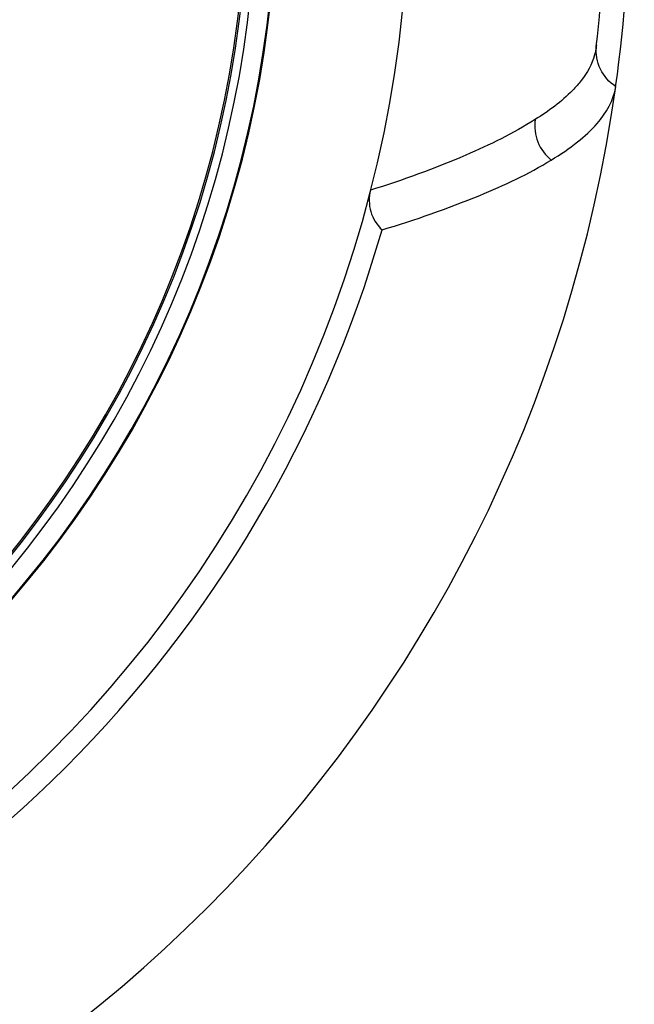
# Model space of a CAD drawing. Units: inches. Extents: x 0.5 to 16.1, y 0.5 to 11.2.
# Drawn here: x 6.2 to 6.7, y 8.8 to 9.6 of the extents above; entities that cross this region are included whole.
import ezdxf

# ---------------------------------------------------------------- set-up
doc = ezdxf.new("R2010")
doc.units = ezdxf.units.IN
doc.header["$MEASUREMENT"] = 0
doc.layers.add('Layer 1', color=7, linetype='Continuous')

# ---------------------------------------------------------------- blocks, each defined once
blk = doc.blocks.new('block 5')
at = {"layer": 'Layer 1', "color": 7, "lineweight": 25, "true_color": 0xffffff}
for points, knots in [([(4.56215, 9.72862), (4.56215, 10.26391), (4.99611, 10.69787), (5.5314, 10.69787), (6.06671, 10.69787), (6.50065, 10.26391), (6.50065, 9.72862), (6.50065, 9.19333), (6.06671, 8.75937), (5.5314, 8.75937), (4.99611, 8.75937), (4.56215, 9.19333), (4.56215, 9.72862)], [0, 0, 0, 0, 1, 1, 1, 2, 2, 2, 3, 3, 3, 4, 4, 4, 4]), ([(4.66673, 9.72862), (4.66673, 10.20616), (5.05386, 10.59329), (5.5314, 10.59329), (6.00894, 10.59329), (6.39607, 10.20616), (6.39607, 9.72862), (6.39607, 9.25108), (6.00894, 8.86395), (5.5314, 8.86395), (5.05386, 8.86395), (4.66673, 9.25108), (4.66673, 9.72862)], [0, 0, 0, 0, 1, 1, 1, 2, 2, 2, 3, 3, 3, 4, 4, 4, 4]), ([(4.66742, 9.72862), (4.66742, 10.20579), (5.05424, 10.59259), (5.53139, 10.59259), (6.00856, 10.59259), (6.39538, 10.20579), (6.39538, 9.72862), (6.39538, 9.25145), (6.00856, 8.86465), (5.53139, 8.86465), (5.05424, 8.86465), (4.66742, 9.25145), (4.66742, 9.72862)], [0, 0, 0, 0, 1, 1, 1, 2, 2, 2, 3, 3, 3, 4, 4, 4, 4]), ([(4.68308, 9.72862), (4.68308, 10.19713), (5.06288, 10.57694), (5.5314, 10.57694), (5.99991, 10.57694), (6.37971, 10.19713), (6.37971, 9.72862), (6.37971, 9.26011), (5.99991, 8.8803), (5.5314, 8.8803), (5.06288, 8.8803), (4.68308, 9.26011), (4.68308, 9.72862)], [0, 0, 0, 0, 1, 1, 1, 2, 2, 2, 3, 3, 3, 4, 4, 4, 4]), ([(4.68959, 9.72862), (4.68959, 10.19353), (5.06648, 10.57042), (5.53139, 10.57042), (5.99633, 10.57042), (6.37319, 10.19353), (6.37319, 9.72862), (6.37319, 9.26371), (5.99633, 8.88682), (5.53139, 8.88682), (5.06648, 8.88682), (4.68959, 9.26371), (4.68959, 9.72862)], [0, 0, 0, 0, 1, 1, 1, 2, 2, 2, 3, 3, 3, 4, 4, 4, 4]), ([(5.53141, 8.88817), (5.99558, 8.88817), (6.37185, 9.26446), (6.37185, 9.72863), (6.37185, 10.19279), (5.99556, 10.56907), (5.53141, 10.56907)], [0, 0, 0, 0, 1, 1, 1, 2, 2, 2, 2]), ([(6.64901, 9.60173), (6.64875, 9.59945), (6.64829, 9.59719), (6.6477, 9.59499), (6.64564, 9.58762), (6.64173, 9.58077), (6.63704, 9.57477)], [0, 0, 0, 0, 1, 1, 1, 2, 2, 2, 2]), ([(6.6644, 9.56991), (6.65926, 9.57326), (6.65496, 9.57814), (6.65226, 9.58375), (6.64955, 9.58939), (6.64846, 9.59578), (6.64901, 9.60189)], [0, 0, 0, 0, 1, 1, 1, 2, 2, 2, 2]), ([(6.63705, 9.57477), (6.63491, 9.57203), (6.63263, 9.56944), (6.63021, 9.56697), (6.62146, 9.55799), (6.61122, 9.55046), (6.60059, 9.54384)], [0, 0, 0, 0, 1, 1, 1, 2, 2, 2, 2]), ([(6.61334, 9.5118), (6.62054, 9.51621), (6.62755, 9.52098), (6.63414, 9.52622), (6.63967, 9.5306), (6.64489, 9.53531), (6.64958, 9.54072), (6.65686, 9.54907), (6.66289, 9.55911), (6.66439, 9.5699)], [0, 0, 0, 0, 1, 1, 1, 2, 2, 2, 3, 3, 3, 3]), ([(6.60059, 9.54384), (6.58315, 9.5329), (6.56458, 9.52379), (6.54566, 9.5156), (6.52104, 9.50499), (6.49582, 9.49592), (6.4703, 9.48794)], [0, 0, 0, 0, 1, 1, 1, 2, 2, 2, 2]), ([(6.60059, 9.54384), (6.59973, 9.53798), (6.60047, 9.53179), (6.60269, 9.52617), (6.60491, 9.52056), (6.60867, 9.51554), (6.61334, 9.51182)], [0, 0, 0, 0, 1, 1, 1, 2, 2, 2, 2]), ([(6.47939, 9.45655), (6.50553, 9.46455), (6.5314, 9.4734), (6.55672, 9.48382), (6.57622, 9.49186), (6.59538, 9.50083), (6.61334, 9.51181)], [0, 0, 0, 0, 1, 1, 1, 2, 2, 2, 2]), ([(6.47029, 9.48793), (6.46889, 9.48246), (6.46891, 9.4765), (6.4705, 9.47098), (6.4721, 9.46547), (6.47527, 9.46041), (6.47938, 9.45655)], [0, 0, 0, 0, 1, 1, 1, 2, 2, 2, 2])]:
    blk.add_open_spline(points, degree=3, knots=knots, dxfattribs=at)
for points in [[(6.66433, 9.56983), (6.67909, 9.67517), (6.67909, 9.78206), (6.66433, 9.8874)], [(6.64901, 9.60172), (6.65858, 9.68597), (6.65858, 9.77099), (6.64903, 9.85523)], [(5.69011, 8.59563), (6.19595, 8.66648), (6.59354, 9.06408), (6.6644, 9.56992)], [(5.80348, 8.78064), (6.1302, 8.8744), (6.38562, 9.12982), (6.47938, 9.45654)]]:
    blk.add_open_spline(points, degree=3, dxfattribs=at)

msp = doc.modelspace()

# ---------------------------------------------------------------- linework, layer by layer
at = {"layer": 'Layer 1', "color": 7, "lineweight": 25, "true_color": 0xffffff}
for points in [[(6.64909, 9.60255), (6.64901, 9.60174)], [(6.64901, 9.60174), (6.64901, 9.60174)]]:
    msp.add_lwpolyline(points, dxfattribs=at)

# ---------------------------------------------------------------- block references
at = {"layer": 'Layer 1'}
msp.add_blockref('block 5', (0, 0), dxfattribs=at)

doc.saveas('drawing.dxf')
